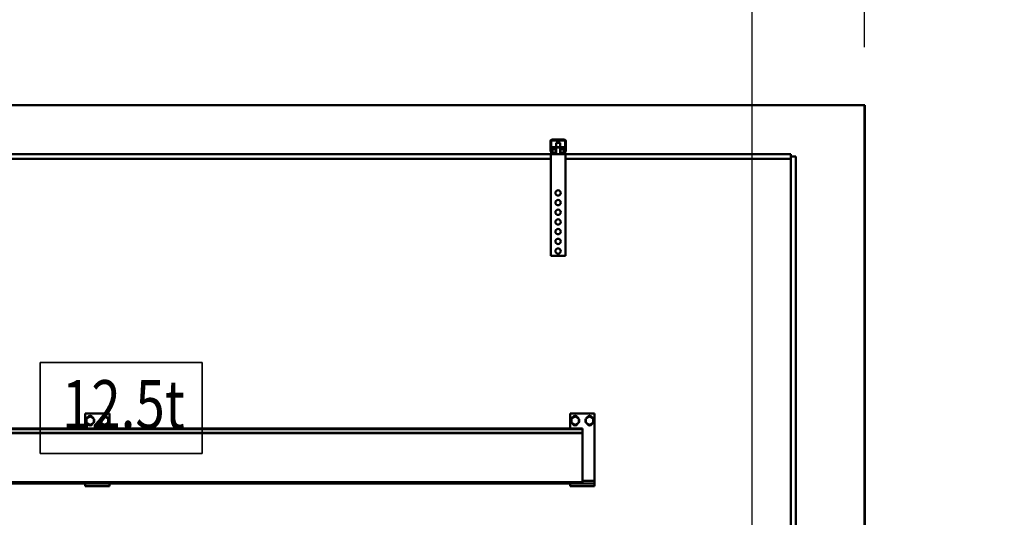
# Model space of a CAD drawing. Units: millimetres. Extents: x 0 to 24042, y 0 to 16800.
# Drawn here: x 12088 to 14118, y 13362 to 14389 of the extents above; entities that cross this region are included whole.
import ezdxf
from ezdxf.enums import TextEntityAlignment as Align

# ---------------------------------------------------------------- set-up
doc = ezdxf.new("R2010")
doc.units = ezdxf.units.MM
doc.header["$MEASUREMENT"] = 0
for name, color, linetype, lineweight in [('(1) Shape lines', 7, 'Continuous', 35), ('(4) Texts', 7, 'Continuous', 35), ('(6) Dimensions', 7, 'Continuous', 35)]:
    doc.layers.add(name, color=color, linetype=linetype, lineweight=lineweight)
doc.styles.add('Arial', font='ARIAL.TTF')
doc.dimstyles.new('Vertex Style', dxfattribs={"dimscale": 40, "dimtxt": 0.18, "dimasz": 3.6, "dimexe": 1.8, "dimexo": 0.0625, "dimgap": 1.7, "dimtad": 1, "dimdec": 1, "dimdsep": 46, "dimtxsty": 'Arial', "dimblk1": 'CLOSED', "dimblk2": 'CLOSED', "dimsah": 1, "dimcen": 0.09, "dimdle": 1.8, "dimclrd": 9, "dimclre": 9, "dimadec": 1, "dimazin": 2, "dimtfac": 0.65, "dimtdec": 4, "dimtmove": 0, "dimatfit": 3, "dimfxl": 0, "dimtolj": 1, "dimtzin": 0, "dimlwd": 25, "dimlwe": 25, "dimarcsym": 0})

# ---------------------------------------------------------------- blocks, each defined once
blk = doc.blocks.new('_Closed')
at = {"color": 0, "linetype": 'ByBlock', "lineweight": -2}
for p, q in [((-1, 0.166667), (0, 0)), ((-1, 0.166667), (-1, -0.166667)), ((0, 0), (-1, -0.166667)), ((0, 0), (-1, 0))]:
    blk.add_line(p, q, dxfattribs=at)
blk = doc.blocks.new('*D2295')
at = {"layer": '(6) Dimensions', "color": 9, "lineweight": 25}
for p, q in [((13597.9, 12881.9), (13597.9, 14984.9)), ((13829.9, 14332.9), (13829.9, 14984.9)), ((13597.9, 14912.9), (12473.8, 14912.9)), ((13453.9, 14912.9), (13309.9, 14912.9)), ((13829.9, 14912.9), (13597.9, 14912.9)), ((13973.9, 14912.9), (14117.9, 14912.9))]:
    blk.add_line(p, q, dxfattribs=at)
at = {"layer": 'Defpoints', "color": 0}
for p in [(13597.9, 14912.9), (13829.9, 14212.9), (13597.9, 12761.9)]:
    blk.add_point(p, dxfattribs=at)
at = {"layer": '(6) Dimensions', "color": 9, "lineweight": 25, "xscale": 144, "yscale": 144, "zscale": 144}
blk.add_blockref('_Closed', (13597.9, 14912.9), dxfattribs=at)
at = {"layer": '(6) Dimensions', "color": 9, "lineweight": 25, "xscale": 144, "yscale": 144, "zscale": 144, "rotation": 180}
blk.add_blockref('_Closed', (13829.9, 14912.9), dxfattribs=at)
at = {"layer": '(6) Dimensions', "color": 0, "lineweight": 35, "insert": (12891.9, 15045.6), "char_height": 140, "attachment_point": 5, "style": 'Arial'}
blk.add_mtext('\\A1;MIN 232', dxfattribs=at)
blk = doc.blocks.new('*D2296')
at = {"layer": '(6) Dimensions', "color": 9, "lineweight": 25}
for p, q in [((2742.1, 14332.9), (2742.1, 15284.9)), ((13597.9, 14332.9), (13597.9, 15284.9)), ((2886.1, 15212.9), (13453.9, 15212.9))]:
    blk.add_line(p, q, dxfattribs=at)
at = {"layer": 'Defpoints', "color": 0}
for p in [(13597.9, 15212.9), (2742.1, 14212.9), (13597.9, 14212.9)]:
    blk.add_point(p, dxfattribs=at)
at = {"layer": '(6) Dimensions', "color": 9, "lineweight": 25, "xscale": 144, "yscale": 144, "zscale": 144, "rotation": 180}
blk.add_blockref('_Closed', (2742.1, 15212.9), dxfattribs=at)
at = {"layer": '(6) Dimensions', "color": 9, "lineweight": 25, "xscale": 144, "yscale": 144, "zscale": 144}
blk.add_blockref('_Closed', (13597.9, 15212.9), dxfattribs=at)
at = {"layer": '(6) Dimensions', "color": 0, "lineweight": 35, "insert": (8402.1, 15346.5), "char_height": 140, "attachment_point": 5, "style": 'Arial'}
blk.add_mtext('\\A1;SPAN 22500', dxfattribs=at)
blk = doc.blocks.new('MACRO_10_384e6e8f-12c6-45d1-8df5-1c3ff88ce768')
at = {"layer": '(1) Shape lines', "color": 7, "linetype": 'Continuous', "lineweight": 50, "ltscale": 120}
for p, q in [((0, 5801.1), (-3200, 5801.1)), ((-0.1, 5801), (-3200, 5801)), ((-0.1, 4020), (-0.1, 5801)), ((0, 2520), (0, 5801.1)), ((-648.1, 5708.3), (-648.1, 5727)), ((-646.6, 5728), (-646.6, 5708.2)), ((-618.1, 5728.5), (-646.1, 5728.5)), ((-645.1, 5730), (-619.1, 5730)), ((-617.6, 5708.2), (-617.6, 5728)), ((-616.1, 5727), (-616.1, 5708.3)), ((-646, 5702), (-647.9, 5707.2)), ((-646.6, 5708.1), (-644.3, 5701.8)), ((-644.6, 5714.3), (-619.6, 5714.3)), ((-644.6, 5714.3), (-644.6, 5709.7)), ((-644.6, 5709.7), (-644.6, 5703.6)), ((-644.6, 5709.7), (-636.1, 5709.7)), ((-636.1, 5714.3), (-636.1, 5723.3)), ((-636.1, 5714.3), (-636.1, 5723.3)), ((-636.1, 5714), (-636.1, 5714)), ((-636.1, 5700), (-636.1, 5714)), ((-636.1, 5700), (-636.1, 5714)), ((-628.1, 5723.3), (-628.1, 5714.3)), ((-628.1, 5723.3), (-628.1, 5714.3)), ((-628.1, 5714), (-628.1, 5700)), ((-628.1, 5714), (-628.1, 5700)), ((-628.1, 5709.7), (-619.6, 5709.7)), ((-619.9, 5701.8), (-617.6, 5708.1)), ((-619.6, 5709.7), (-619.6, 5714.3)), ((-619.6, 5703.6), (-619.6, 5709.7)), ((-616.3, 5707.2), (-618.2, 5702)), ((-647.1, 5700), (-2017.1, 5700)), ((-2017.1, 5690), (-647.1, 5690)), ((-647.1, 5700), (-647.1, 5490)), ((-643.2, 5700), (-647.1, 5700)), ((-644.6, 5703.6), (-641.1, 5703.6)), ((-644.6, 5702.6), (-644.6, 5703.6)), ((-643.8, 5701.5), (-638.1, 5701.5)), ((-638.1, 5700), (-643.2, 5700)), ((-638.1, 5701.5), (-638.1, 5700)), ((-637.3, 5701.5), (-638.1, 5701.5)), ((-626.1, 5700), (-638.1, 5700)), ((-626.1, 5701.5), (-626.9, 5701.5)), ((-626.1, 5701.5), (-620.4, 5701.5)), ((-626.1, 5700), (-626.1, 5701.5)), ((-621, 5700), (-626.1, 5700)), ((-623.1, 5703.6), (-619.6, 5703.6)), ((-617.1, 5700), (-621, 5700)), ((-619.6, 5702.6), (-619.6, 5703.6)), ((-152.1, 5700), (-617.1, 5700)), ((-617.1, 5700), (-617.1, 5490)), ((-617.1, 5690), (-152.1, 5690)), ((-152.2, 5690), (-152.1, 5690)), ((-152.1, 5695), (-152.1, 5700)), ((-152.1, 5695), (-142.1, 5695)), ((-152.1, 4685), (-152.1, 5695)), ((-142.1, 4685), (-142.1, 5695)), ((-617.1, 5490), (-647.1, 5490)), ((-1607.1, 5165), (-1557.1, 5165)), ((-1607.1, 5165), (-1607.1, 5133.6)), ((-1604.6, 5154.3), (-1597.1, 5158.7)), ((-1597.1, 5158.7), (-1589.6, 5154.3)), ((-1567.1, 5158.7), (-1574.6, 5154.3)), ((-1559.6, 5154.3), (-1567.1, 5158.7)), ((-1557.1, 5133.6), (-1557.1, 5165)), ((-607.1, 5165), (-607.1, 5133.6)), ((-607.1, 5165), (-557.1, 5165)), ((-604.6, 5154.3), (-597.1, 5158.7)), ((-597.1, 5158.7), (-589.6, 5154.3)), ((-567.1, 5158.7), (-574.6, 5154.3)), ((-559.6, 5154.3), (-567.1, 5158.7)), ((-557.1, 5026), (-557.1, 5165)), ((-1604.6, 5145.7), (-1604.6, 5154.3)), ((-1597.1, 5141.3), (-1604.6, 5145.7)), ((-1589.6, 5145.7), (-1597.1, 5141.3)), ((-1589.6, 5154.3), (-1589.6, 5145.7)), ((-1574.6, 5154.3), (-1574.6, 5145.7)), ((-1574.6, 5145.7), (-1567.1, 5141.3)), ((-1567.1, 5141.3), (-1559.6, 5145.7)), ((-1559.6, 5145.7), (-1559.6, 5154.3)), ((-604.6, 5145.7), (-604.6, 5154.3)), ((-597.1, 5141.3), (-604.6, 5145.7)), ((-589.6, 5145.7), (-597.1, 5141.3)), ((-589.6, 5154.3), (-589.6, 5145.7)), ((-574.6, 5154.3), (-574.6, 5145.7)), ((-574.6, 5145.7), (-567.1, 5141.3)), ((-567.1, 5141.3), (-559.6, 5145.7)), ((-559.6, 5145.7), (-559.6, 5154.3)), ((-582.1, 5133.6), (-3200, 5133.6)), ((-582.1, 5132.2), (-3200, 5132.2)), ((-582.1, 5124.5), (-3200, 5124.5)), ((-582.1, 5123.8), (-3200, 5123.8)), ((-582.1, 5133.6), (-582.1, 5132.2)), ((-582.1, 5132.2), (-582.1, 5124.5)), ((-582.1, 5124.5), (-582.1, 5123.8)), ((-582.1, 5123.8), (-582.1, 5023)), ((-582.1, 5023), (-3200, 5023)), ((-1607.1, 5020), (-2557.1, 5020)), ((-1607.1, 5020), (-1557.1, 5020)), ((-1607.1, 5020), (-1607.1, 5015)), ((-1607.1, 5015), (-1557.1, 5015)), ((-1557.1, 5015), (-1557.1, 5020)), ((-607.1, 5020), (-1557.1, 5020)), ((-607.1, 5020), (-607.1, 5015)), ((-607.1, 5020), (-557.1, 5020)), ((-607.1, 5015), (-557.1, 5015)), ((-582.1, 5026), (-557.1, 5026)), ((-582.1, 5023), (-582.1, 5020)), ((-557.1, 5020), (-557.1, 5026)), ((-557.1, 5015), (-557.1, 5020))]:
    blk.add_line(p, q, dxfattribs=at)
for points in [[(-628.1, 5723.3), (-628.1, 5723.3), (-636.1, 5723.3)], [(-628.1, 5714), (-628.1, 5714), (-636.1, 5714), (-636.1, 5714)], [(-647.1, 5673.2), (-647.1, 5673.2), (-647.1, 5673.3)]]:
    blk.add_lwpolyline(points, dxfattribs=at)
for centre in [(-632.1, 5620), (-632.1, 5600), (-632.1, 5580), (-632.1, 5560), (-632.1, 5540), (-632.1, 5520), (-632.1, 5500)]:
    blk.add_circle(centre, 5.5, dxfattribs=at)
for centre, radius, start, end in [((-645.1, 5727), 3, 90, 180), ((-646.1, 5728), 0.5, 90, 180), ((-619.1, 5727), 3, 0, 90), ((-618.1, 5728), 0.5, 0, 90), ((-645.1, 5708.3), 3, 180, 200), ((-646.1, 5708.2), 0.5, 180, 200), ((-618.1, 5708.2), 0.5, 340, 0), ((-619.1, 5708.3), 3, 340, 0), ((-643.2, 5703), 3, 200, 270), ((-643.8, 5702), 0.5, 200, 270), ((-621, 5703), 3, 270, 340), ((-620.4, 5702), 0.5, 270, 340), ((-1597.1, 5150), 8.5, 91.9275, 148.0725), ((-1597.1, 5155), 5, 26.4233, 153.5767), ((-1597.1, 5150), 8.5, 31.9275, 88.0725), ((-1567.1, 5150), 8.5, 91.9275, 148.0725), ((-1567.1, 5155), 5, 26.4233, 153.5767), ((-1567.1, 5150), 8.5, 31.9275, 88.0725), ((-597.1, 5150), 8.5, 91.9275, 148.0725), ((-597.1, 5155), 5, 26.4233, 153.5767), ((-597.1, 5150), 8.5, 31.9275, 88.0725), ((-567.1, 5150), 8.5, 91.9275, 148.0725), ((-567.1, 5155), 5, 26.4233, 153.5767), ((-567.1, 5150), 8.5, 31.9275, 88.0725), ((-1597.1, 5150), 8.5, 151.9275, 208.0725), ((-1597.1, 5150), 8.5, 211.9275, 268.0725), ((-1597.1, 5145), 5, 206.4233, 333.5767), ((-1597.1, 5150), 8.5, 271.9275, 328.0725), ((-1597.1, 5150), 8.5, 331.9275, 28.0725), ((-1567.1, 5150), 8.5, 151.9275, 208.0725), ((-1567.1, 5150), 8.5, 211.9275, 268.0725), ((-1567.1, 5145), 5, 206.4233, 333.5767), ((-1567.1, 5150), 8.5, 271.9275, 328.0725), ((-1567.1, 5150), 8.5, 331.9275, 28.0725), ((-597.1, 5150), 8.5, 151.9275, 208.0725), ((-597.1, 5150), 8.5, 211.9275, 268.0725), ((-597.1, 5145), 5, 206.4233, 333.5767), ((-597.1, 5150), 8.5, 271.9275, 328.0725), ((-597.1, 5150), 8.5, 331.9275, 28.0725), ((-567.1, 5150), 8.5, 151.9275, 208.0725), ((-567.1, 5150), 8.5, 211.9275, 268.0725), ((-567.1, 5145), 5, 206.4233, 333.5767), ((-567.1, 5150), 8.5, 271.9275, 328.0725), ((-567.1, 5150), 8.5, 331.9275, 28.0725)]:
    blk.add_arc(centre, radius, start, end, dxfattribs=at)
for centre, major_axis, start_param, end_param in [((-641.1, 5699.5), (5, 0), 0.13103, 1.570796), ((-641.1, 5704.1), (-5, 0), 2.220775, 2.536363), ((-623.1, 5699.5), (5, 0), 1.570796, 3.010563), ((-623.1, 5704.1), (-5, 0), 0.60523, 0.920813)]:
    blk.add_ellipse(centre, major_axis=major_axis, ratio=0.816938, start_param=start_param, end_param=end_param, dxfattribs=at)

msp = doc.modelspace()

# ---------------------------------------------------------------- linework, layer by layer
at = {"layer": '(4) Texts', "color": 9, "lineweight": 35}
for p, q in [((12129.9, 13494.15), (12129.9, 13681.65)), ((12129.9, 13681.65), (12463.65, 13681.65)), ((12463.65, 13681.65), (12463.65, 13494.15)), ((12129.9, 13494.15), (12463.65, 13494.15))]:
    msp.add_line(p, q, dxfattribs=at)

# ---------------------------------------------------------------- block references
at = {"color": 7, "linetype": 'ByBlock', "rotation": 360}
msp.add_blockref('MACRO_10_384e6e8f-12c6-45d1-8df5-1c3ff88ce768', (13830, 8411.9), dxfattribs=at)

# ---------------------------------------------------------------- texts
at = {"layer": '(4) Texts', "color": 9, "lineweight": 35, "style": 'Arial', "width": 0.8}
msp.add_text('12.5t', height=100, dxfattribs=at).set_placement((12174.9, 13514.15), align=Align.BOTTOM_LEFT)

# ---------------------------------------------------------------- dimensions: what is measured, and where the dimension line sits
at = {"layer": '(6) Dimensions', "color": 7, "lineweight": 35}
for base, p1, p2, override, picture, middle in [((13597.9, 15212.9), (2742.1, 14212.9), (13597.9, 14212.9), {"dimtxt": 3.5, "dimexo": 3, "dimgap": 1.53125, "dimdec": 0, "dimlfac": 2.072625, "dimpost": 'SPAN <>', "dimtxsty": 'Arial', "dimcen": 0}, '*D2296', (8402.1, 15212.9)), ((13597.9, 14912.9), (13829.9, 14212.9), (13597.9, 12761.9), {"dimtxt": 3.5, "dimexo": 3, "dimgap": 1.53125, "dimdec": 0, "dimpost": 'MIN <>', "dimtxsty": 'Arial', "dimcen": 0}, '*D2295', (12891.86, 14912.9))]:
    dim = msp.add_linear_dim(base=base, p1=p1, p2=p2, dimstyle='Vertex Style', override=override, dxfattribs=at)
    dim.commit()
    dim.dimension.update_dxf_attribs({"geometry": picture, "text_midpoint": middle, "dimtype": 160})

doc.saveas('drawing.dxf')
